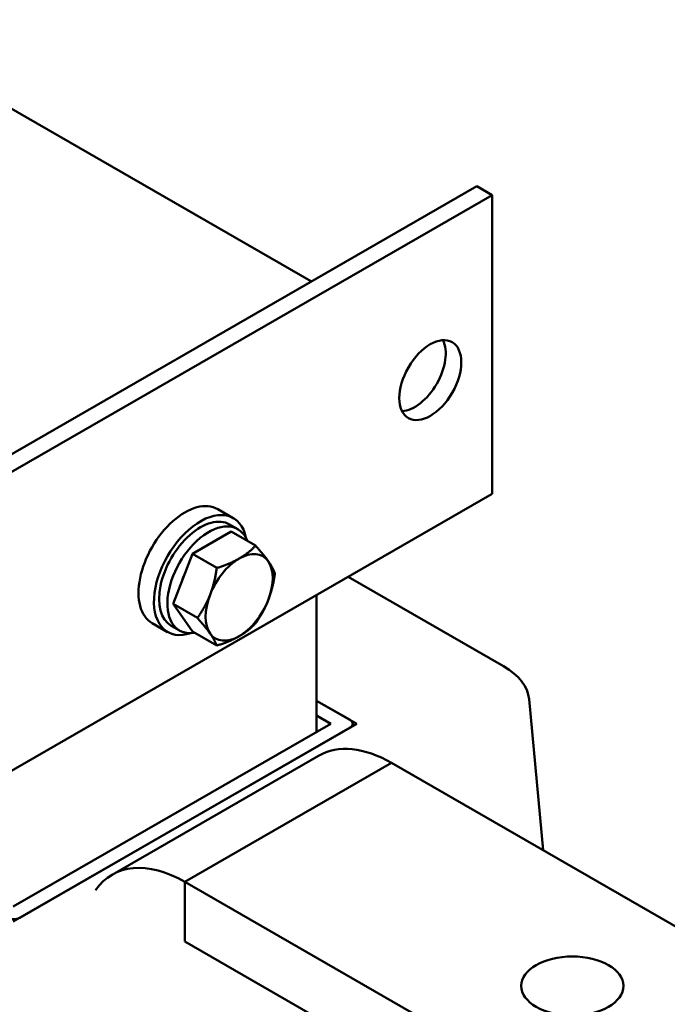
# Model space of a CAD drawing. Units: millimetres. Extents: x 0 to 2100, y 0 to 1485.
# Drawn here: x 1902 to 1961, y 589 to 679 of the extents above; entities that cross this region are included whole.
import ezdxf

# ---------------------------------------------------------------- set-up
doc = ezdxf.new("R2010")
doc.units = ezdxf.units.MM
doc.header["$LTSCALE"] = 5
doc.layers.add('Sichtbare Kanten(DIN)', color=7, linetype='Continuous', lineweight=50)
doc.layers.add('Sichtbare tangentiale Kanten(DIN)', color=7, linetype='Continuous', lineweight=50)

msp = doc.modelspace()

# ---------------------------------------------------------------- linework, layer by layer
at = {"layer": 'Sichtbare Kanten(DIN)'}
for p, q in [((1928.256, 655.473), (1886.776, 679.359)), ((1773.639, 566.435), (1943.344, 664.162)), ((1944.759, 663.347), (1943.344, 664.162)), ((1775.053, 565.62), (1944.759, 663.347)), ((1944.759, 636.096), (1944.759, 663.347)), ((1944.759, 636.096), (1775.053, 538.369)), ((1921.118, 633.868), (1919.704, 634.682)), ((1921.54, 632.856), (1920.786, 633.29)), ((1917.392, 630.595), (1920.93, 632.632)), ((1920.93, 632.632), (1923.155, 631.351)), ((1915.623, 626.033), (1917.392, 630.595)), ((1917.392, 630.595), (1919.617, 629.314)), ((1945.796, 620.342), (1931.598, 628.517)), ((1928.731, 626.866), (1928.731, 614.353)), ((1915.623, 626.033), (1917.848, 624.752)), ((1917.392, 623.51), (1915.623, 626.033)), ((1915.13, 623.469), (1913.716, 624.283)), ((1916.217, 623.612), (1915.463, 624.046)), ((1917.392, 623.51), (1919.617, 622.228)), ((1928.731, 617.203), (1932.384, 615.1)), ((1931.795, 615.439), (1928.731, 617.203)), ((1949.417, 603.547), (1948.115, 617.349)), ((1928.731, 615.846), (1930.027, 615.1)), ((1932.384, 615.1), (1901.036, 597.047)), ((1930.027, 615.1), (1901.036, 598.405)), ((1901.625, 597.387), (1931.795, 614.76)), ((1932.039, 615.1), (1932.039, 614.901)), ((1928.912, 612.178), (1910.056, 601.319)), ((1970.921, 591.164), (1935.566, 611.524)), ((1952.065, 580.305), (1916.71, 600.665)), ((1916.71, 595.215), (1952.065, 574.855))]:
    msp.add_line(p, q, dxfattribs=at)
for centre, major_axis, ratio in [((1939.102, 646.464), (1.996, 3.466), 0.578093), ((1952.065, 591.164), (-4.667, 0), 0.575862)]:
    msp.add_ellipse(centre, major_axis=major_axis, ratio=ratio, dxfattribs=at)
for centre, major_axis, ratio, start_param, end_param in [((1937.687, 647.278), (-1.996, -3.466), 0.578093, 0.360638, 2.780954), ((1916.71, 629.483), (2.994, 5.2), 0.578093, 0, 3.141593), ((1918.124, 628.668), (2.994, 5.2), 0.578093, 5.708392, 9.999571), ((1918.124, 628.668), (2.662, 4.622), 0.578093, 0, 3.141593), ((1918.878, 628.234), (2.662, 4.622), 0.578093, 5.847767, 9.860196), ((1921.66, 626.632), (-2.162, -3.755), 0.578093, 3.925057, 4.972255), ((1921.66, 626.632), (2.162, 3.755), 0.578093, 6.019452, 7.06665), ((1921.66, 626.632), (2.162, 3.755), 0.578093, 4.972255, 6.019452), ((1918.878, 628.234), (1.896, 3.293), 0.578093, 1.750165, 1.911159), ((1921.66, 626.632), (-2.162, -3.755), 0.578093, 4.972255, 6.019452), ((1921.66, 626.632), (2.162, 3.755), 0.578093, 3.925057, 4.972255), ((1921.66, 626.632), (-2.162, -3.755), 0.578093, 6.019452, 7.06665), ((1940.167, 617.1), (7.96, 0), 0.575862, 0.054263, 0.785398), ((1931.206, 615.1), (0.833, 0), 0.575862, 5.497787, 7.068583), ((1935.566, 600.623), (-6.654, 11.554), 0.578093, 5.499721, 6.283185), ((1916.71, 589.765), (-6.654, 11.554), 0.578093, 5.499721, 6.546918), ((1901.036, 597.726), (-0.833, 0), 0.575862, 0.785398, 2.356194)]:
    msp.add_ellipse(centre, major_axis=major_axis, ratio=ratio, start_param=start_param, end_param=end_param, dxfattribs=at)
for points in [[(1921.66, 630.175), (1922.481, 630.648), (1923.155, 631.351)], [(1923.155, 631.351), (1923.903, 630.517), (1924.313, 629.932)], [(1919.617, 629.314), (1920.839, 629.702), (1921.66, 630.175)], [(1919.006, 626.875), (1919.417, 627.934), (1919.617, 629.314)], [(1924.313, 629.932), (1924.724, 629.346), (1924.924, 628.827)], [(1924.924, 628.827), (1924.724, 627.447), (1924.313, 626.389)], [(1917.848, 624.752), (1918.596, 625.817), (1919.006, 626.875)], [(1924.313, 626.389), (1923.903, 625.33), (1923.155, 624.266)], [(1919.006, 623.333), (1918.596, 623.918), (1917.848, 624.752)], [(1923.155, 624.266), (1922.481, 623.562), (1921.66, 623.089)], [(1919.617, 622.228), (1919.417, 622.747), (1919.006, 623.333)], [(1921.66, 623.089), (1920.839, 622.617), (1919.617, 622.228)]]:
    msp.add_rational_spline(points, [1, 1.0379548493, 1], degree=2, dxfattribs=at)
at = {"layer": 'Sichtbare tangentiale Kanten(DIN)'}
for p, q in [((1916.71, 600.665), (1935.566, 611.524)), ((1916.71, 595.215), (1916.71, 600.665))]:
    msp.add_line(p, q, dxfattribs=at)

doc.saveas('drawing.dxf')
